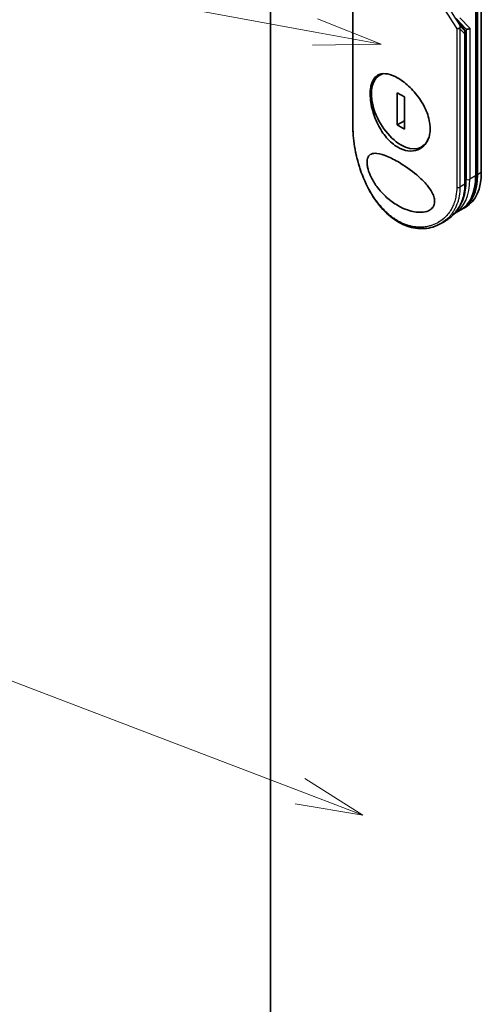
# Model space of a CAD drawing. Units: millimetres. Extents: x 72 to 11071, y 40 to 2428.
# Drawn here: x 1380 to 1466, y 571 to 754 of the extents above; entities that cross this region are included whole.
import ezdxf

# ---------------------------------------------------------------- set-up
doc = ezdxf.new("R2010")
doc.units = ezdxf.units.MM
doc.header["$LTSCALE"] = 5
for name, color, linetype, lineweight in [('Symbol (TK)', 100, 'Continuous', 18), ('Visible (ISO)', 7, 'Continuous', 35), ('Visible Narrow (ISO)', 7, 'Continuous', 25)]:
    doc.layers.add(name, color=color, linetype=linetype, lineweight=lineweight)
doc.styles.add('Note Text (TK2)', font='MS PGothic.ttf')

# ---------------------------------------------------------------- blocks, each defined once
blk = doc.blocks.new('Balloon7')
at = {"layer": 'Symbol (TK)', "color": 100}
for p, q in [((286.536, 122.052), (273.834, 126.9)), ((288.872, 121.16), (286.714, 122.519)), ((286.536, 122.052), (288.872, 121.16)), ((286.358, 121.585), (288.872, 121.16))]:
    blk.add_line(p, q, dxfattribs=at)
at = {"layer": 'Symbol (TK)'}
blk.add_circle((271.035, 127.968), 3, dxfattribs=at)
at = {"layer": 'Symbol (TK)', "color": 7, "insert": (271.035, 127.963), "char_height": 2, "attachment_point": 5, "style": 'Note Text (TK2)'}
blk.add_mtext('3', dxfattribs=at)
blk = doc.blocks.new('Balloon8')
at = {"layer": 'Symbol (TK)', "color": 100}
for p, q in [((287.094, 150.343), (273.29, 152.887)), ((289.553, 149.89), (287.185, 150.835)), ((287.094, 150.343), (289.553, 149.89)), ((287.003, 149.852), (289.553, 149.89))]:
    blk.add_line(p, q, dxfattribs=at)
at = {"layer": 'Symbol (TK)'}
blk.add_circle((270.341, 153.431), 3, dxfattribs=at)
at = {"layer": 'Symbol (TK)', "color": 7, "insert": (270.341, 153.425), "char_height": 2, "attachment_point": 5, "style": 'Note Text (TK2)'}
blk.add_mtext('5', dxfattribs=at)

msp = doc.modelspace()

# ---------------------------------------------------------------- linework, layer by layer
at = {"layer": 'Visible (ISO)'}
for p, q in [((1427.1597, 467.4981), (1427.1597, 843.0865)), ((1466.4395, 725.5314), (1466.4395, 774.5212)), ((1465.5252, 774.113), (1465.5252, 725.1232)), ((1465.7323, 725.1232), (1465.7323, 774.113)), ((1442.5176, 763.6822), (1442.5176, 734.0542)), ((1461.7465, 754.248), (1463.5125, 752.3837)), ((1463.4064, 751.8832), (1462.1948, 753.7747)), ((1463.5453, 723.5718), (1463.5453, 751.4129)), ((1447.8952, 743.9481), (1447.5708, 743.7608)), ((1452.1155, 739.6554), (1450.7821, 740.4253)), ((1450.7821, 740.4253), (1450.7821, 734.4326)), ((1452.1155, 733.6628), (1452.1155, 739.6554)), ((1452.1155, 735.2025), (1450.7821, 734.4326)), ((1450.7821, 734.4326), (1452.1155, 733.6628)), ((1455.817, 730.6103), (1455.3267, 730.3272)), ((1462.4793, 718.5102), (1461.4186, 717.8978)), ((1463.54, 719.1226), (1462.8328, 718.7143)), ((1459.522, 716.3946), (1458.8942, 716.0321))]:
    msp.add_line(p, q, dxfattribs=at)
for centre, major_axis, ratio, start_param, end_param in [((1458.6329, 754.5588), (3.719, -3.9392), 0.3752496, 0.67243803, 0.70949345), ((1463.6351, 752.9814), (1.0254, -1.2553), 0.30043572, 4.95238928, 4.97437674), ((1463.611, 753.0067), (0.1235, -0.7339), 0.45141623, 5.71357295, 5.92632312), ((1463.9646, 752.6335), (0.4812, 0.1917), 0.70901302, 3.65166055, 5.22245688), ((1463.0453, 751.4129), (0.5, 0), 0.57731478, 0.00002816, 0.00013199), ((1451.4488, 737.044), (-3.8779, 6.7168), 0.57735027, 6.17360099, 9.87359371), ((1443.0176, 734.0542), (-0.5, 0), 0.57735036, 6.28316914, 6.28319927), ((1455.8328, 730.8387), (7, -12.1244), 0.57735027, 6.25836437, 7.06858347), ((1456.54, 731.2469), (7, -12.1244), 0.57735027, 0, 0.78539816), ((1463.0453, 723.5718), (0.5, 0), 0.57735027, 6.2831337, 6.28318531)]:
    msp.add_ellipse(centre, major_axis=major_axis, ratio=ratio, start_param=start_param, end_param=end_param, dxfattribs=at)
for points, knots in [([(1461.8657, 752.349), (1461.8756, 752.3485), (1461.8857, 752.3483), (1461.931, 752.348), (1461.9679, 752.3501), (1462.0474, 752.359), (1462.09, 752.3662), (1462.1833, 752.3873), (1462.2336, 752.402), (1462.3303, 752.4371), (1462.3762, 752.4574), (1462.4174, 752.4793)], [-0.0035474094, -0.0035474094, -0.0035474094, -0.0035474094, 0, 0, 0.0121110702, 0.0121110702, 0.0253283076, 0.0253283076, 0.0409550961, 0.0409550961, 0.0567261932, 0.0567261932, 0.0567261932, 0.0567261932]), ([(1462.5136, 752.821), (1462.5137, 752.8203), (1462.5139, 752.8197), (1462.5203, 752.7979), (1462.5233, 752.7749), (1462.523, 752.7238), (1462.519, 752.6953), (1462.5032, 752.6362), (1462.4916, 752.6058), (1462.4604, 752.5431), (1462.4407, 752.511), (1462.4174, 752.4793)], [-0.0482814381, -0.0482814381, -0.0482814381, -0.0482814381, -0.0479423389, -0.0479423389, -0.036913557, -0.036913557, -0.0247217991, -0.0247217991, -0.0125834654, -0.0125834654, -0.000001, -0.000001, -0.000001, -0.000001]), ([(1463.4064, 751.8832), (1463.4616, 751.7966), (1463.5054, 751.6947), (1463.5392, 751.5302), (1463.5453, 751.4719), (1463.5453, 751.4129)], [0.0001584072, 0.0001584072, 0.0001584072, 0.0001584072, 0.0358439903, 0.0358439903, 0.0542837187, 0.0542837187, 0.0542837187, 0.0542837187]), ([(1450.8831, 743.1678), (1450.907, 743.154), (1450.9309, 743.14), (1451.6941, 742.6899), (1452.4471, 742.1051), (1453.8799, 740.7042), (1454.5455, 739.9031), (1455.6818, 738.1718), (1456.1416, 737.2563), (1456.6194, 735.8491), (1456.7422, 735.3642), (1456.8701, 734.5734), (1456.9007, 734.2631), (1456.9195, 733.6806), (1456.9107, 733.4079), (1456.8508, 732.8119), (1456.7894, 732.4949), (1456.5396, 731.6517), (1456.2897, 731.173), (1455.596, 730.3309), (1455.136, 729.9959), (1454.0482, 729.5703), (1453.419, 729.502), (1452.1417, 729.6805), (1451.5065, 729.9072), (1450.8833, 730.267), (1450.1473, 730.6919), (1449.4434, 731.2938), (1448.1711, 732.7731), (1447.6145, 733.6349), (1446.6987, 735.4887), (1446.3462, 736.4637), (1445.9747, 737.9572), (1445.8782, 738.4795), (1445.778, 739.3133), (1445.7539, 739.6336), (1445.7374, 740.2242), (1445.7423, 740.4957), (1445.782, 741.0776), (1445.8235, 741.3809), (1445.993, 742.1657), (1446.1622, 742.5969), (1446.6577, 743.3558), (1447.0029, 743.6481), (1447.8658, 743.9956), (1448.3882, 744.0302), (1449.5647, 743.8119), (1450.211, 743.5559), (1450.8831, 743.1678)], [2.49202085, 2.49202085, 2.49202085, 2.49202085, 2.5021568, 2.5021568, 2.81516864, 2.81516864, 3.12614132, 3.12614132, 3.43759322, 3.43759322, 3.60275456, 3.60275456, 3.71254384, 3.71254384, 3.81404412, 3.81404412, 3.94184378, 3.94184378, 4.17485246, 4.17485246, 4.43784711, 4.43784711, 4.71936831, 4.71936831, 4.98376848, 4.98376848, 4.98376848, 5.29603167, 5.29603167, 5.60720243, 5.60720243, 5.91715234, 5.91715234, 6.08778458, 6.08778458, 6.19899475, 6.19899475, 6.30014844, 6.30014844, 6.42534113, 6.42534113, 6.64850945, 6.64850945, 6.91010347, 6.91010347, 7.19043125, 7.19043125, 7.47578933, 7.47578933, 7.47578933, 7.47578933]), ([(1458.8942, 716.0321), (1457.9805, 715.5045), (1456.9325, 715.1846), (1454.7935, 715.0345), (1453.678, 715.1916), (1451.5342, 715.9502), (1450.479, 716.5557), (1448.54, 718.1285), (1447.6326, 719.1147), (1446.0238, 721.356), (1445.3077, 722.644), (1444.1138, 725.3607), (1443.6266, 726.8264), (1442.9186, 729.6922), (1442.6865, 731.1289), (1442.5394, 733.004), (1442.5176, 733.5403), (1442.5176, 734.0542)], [0, 0, 0, 0, 0.44520006, 0.44520006, 0.8799666, 0.8799666, 1.30953345, 1.30953345, 1.73991098, 1.73991098, 2.18097107, 2.18097107, 2.63316981, 2.63316981, 3.08271807, 3.08271807, 3.2698368, 3.2698368, 3.2698368, 3.2698368]), ([(1450.8851, 719.4065), (1450.1602, 719.8261), (1449.4569, 720.3364), (1448.149, 721.5075), (1447.5175, 722.1951), (1446.5766, 723.4886), (1446.2142, 724.0761), (1445.6783, 725.1756), (1445.4773, 725.6859), (1445.2739, 726.4357), (1445.2234, 726.6773), (1445.1734, 727.0426), (1445.1616, 727.1708), (1445.1514, 727.3987), (1445.1513, 727.499), (1445.1608, 727.7095), (1445.1723, 727.817), (1445.221, 728.1006), (1445.2712, 728.2588), (1445.4722, 728.677), (1445.6807, 728.8794), (1446.261, 729.13), (1446.6178, 729.1544), (1447.5868, 729.0581), (1448.3002, 728.837), (1449.857, 728.1532), (1450.6592, 727.7222), (1451.4743, 727.2198), (1452.636, 726.5038), (1453.786, 725.6678), (1455.3358, 724.2917), (1455.8787, 723.7536), (1456.7197, 722.7348), (1457.0538, 722.2584), (1457.4573, 721.4682), (1457.5776, 721.1657), (1457.6906, 720.7222), (1457.7165, 720.58), (1457.7424, 720.3348), (1457.7468, 720.2311), (1457.7421, 720.0226), (1457.7321, 719.919), (1457.6879, 719.6645), (1457.6437, 719.5213), (1457.5117, 719.2252), (1457.4164, 719.0806), (1457.1092, 718.7299), (1456.864, 718.5621), (1456.1834, 718.248), (1455.7071, 718.1601), (1454.4656, 718.1147), (1453.5985, 718.2594), (1452.0879, 718.7828), (1451.4795, 719.0645), (1450.8851, 719.4065)], [2.58594899, 2.58594899, 2.58594899, 2.58594899, 2.94064168, 2.94064168, 3.3005311, 3.3005311, 3.55321011, 3.55321011, 3.75368311, 3.75368311, 3.85195828, 3.85195828, 3.90810387, 3.90810387, 3.95578051, 3.95578051, 4.01284667, 4.01284667, 4.11656236, 4.11656236, 4.33201226, 4.33201226, 4.56441228, 4.56441228, 4.93248062, 4.93248062, 5.27312529, 5.27312529, 5.27312529, 5.7585985, 5.7585985, 6.02462444, 6.02462444, 6.22959904, 6.22959904, 6.35491752, 6.35491752, 6.41586853, 6.41586853, 6.46280301, 6.46280301, 6.51324105, 6.51324105, 6.59214411, 6.59214411, 6.69075201, 6.69075201, 6.86543806, 6.86543806, 7.13768554, 7.13768554, 7.56942751, 7.56942751, 7.85907428, 7.85907428, 7.85907428, 7.85907428]), ([(1462.4793, 718.5102), (1462.872, 718.7369), (1463.2336, 719.0173), (1463.8819, 719.6734), (1464.1687, 720.0489), (1464.6613, 720.8809), (1464.8673, 721.3373), (1465.1967, 722.3176), (1465.3201, 722.8416), (1465.4844, 723.9445), (1465.5252, 724.5234), (1465.5252, 725.1232)], [0.785398163, 0.785398163, 0.785398163, 0.785398163, 0.942477796, 0.942477796, 1.099557429, 1.099557429, 1.256637061, 1.256637061, 1.413716694, 1.413716694, 1.570796327, 1.570796327, 1.570796327, 1.570796327]), ([(1463.5453, 723.5718), (1463.5452, 722.4165), (1463.3293, 721.2931), (1462.5164, 719.299), (1461.9161, 718.4024), (1460.6867, 717.1723), (1460.1261, 716.7433), (1459.522, 716.3946)], [0, 0, 0, 0, 0.41720563, 0.41720563, 0.82994999, 0.82994999, 1.1076387, 1.1076387, 1.1076387, 1.1076387])]:
    msp.add_open_spline(points, degree=3, knots=knots, dxfattribs=at)
for points in [[(1461.3405, 717.8536), (1461.3406, 717.8537), (1461.3408, 717.8538), (1461.341, 717.8539)], [(1461.3843, 717.8782), (1461.3958, 717.8847), (1461.4072, 717.8912), (1461.4186, 717.8978)]]:
    msp.add_open_spline(points, degree=3, dxfattribs=at)
at = {"layer": 'Visible Narrow (ISO)'}
for p, q in [((1465.3788, 773.9089), (1465.3788, 724.9191)), ((1442.581, 733.9135), (1442.581, 763.483)), ((1462.463, 754.3877), (1464.3181, 752.4294)), ((1461.8657, 752.349), (1461.8657, 722.7795)), ((1462.0184, 753.9609), (1463.3558, 751.9319)), ((1463.2825, 751.4814), (1462.463, 752.3465)), ((1462.463, 752.3465), (1462.463, 722.8274)), ((1463.3558, 751.9319), (1462.5136, 752.821)), ((1464.3181, 752.4294), (1464.3181, 724.3067)), ((1463.3989, 723.3677), (1463.3989, 751.2088)), ((1463.611, 752.2996), (1463.611, 724.3067)), ((1465.3788, 724.9191), (1464.3181, 724.3067)), ((1466.4395, 725.5314), (1465.7323, 725.1232)), ((1463.3989, 723.3677), (1462.463, 722.8274))]:
    msp.add_line(p, q, dxfattribs=at)
for centre, major_axis, ratio, start_param, end_param in [((1477.9374, 741.1587), (39.7994, -58.8941), 0.1026394, 4.34457027, 4.45243277), ((1478.7364, 741.2068), (39.8686, -59.4266), 0.10135211, 4.34748441, 4.44825352), ((1462.929, 751.6855), (0.363, 0.3439), 0.80473778, 4.94713269, 5.99432425), ((1463.0453, 751.4129), (0.5, 0), 0.57731478, 5.49781929, 6.28321347), ((1443.0176, 734.0542), (-0.5, 0), 0.57735036, 0.00001396, 0.50920279), ((1455.4793, 730.6345), (7, -12.1244), 0.57735027, 0, 0.78539816), ((1465.0252, 725.1232), (0.5, 0), 0.57735027, 5.49778714, 6.28318531), ((1454.4186, 730.0222), (7, -12.1244), 0.57735027, 0, 0.78539816), ((1463.0453, 723.5718), (0.5, 0), 0.57735027, 5.49778714, 6.2831337), ((1454.0651, 729.818), (-6.75, 11.6913), 0.57735027, 3.78129639, 3.92699082), ((1463.9646, 724.5108), (-0.5, 0), 0.57735027, 0.78539816, 2.35619449), ((1462.1095, 723.0315), (-0.5, 0), 0.57735027, 1.06157715, 2.35619449), ((1454.0651, 729.818), (-6.75, 11.6913), 0.57735027, 3.5878208, 3.5882948), ((1454.0651, 729.818), (6.75, -11.6913), 0.57735027, 6.20472596, 6.20473751)]:
    msp.add_ellipse(centre, major_axis=major_axis, ratio=ratio, start_param=start_param, end_param=end_param, dxfattribs=at)
for points, knots in [([(1463.3989, 751.2088), (1463.3989, 751.2311), (1463.3968, 751.2535), (1463.3927, 751.2753), (1463.388, 751.3004), (1463.3806, 751.3248), (1463.3709, 751.348), (1463.3619, 751.3698), (1463.3509, 751.3905), (1463.3387, 751.4098), (1463.3274, 751.4276), (1463.3149, 751.4443), (1463.3019, 751.4597), (1463.2956, 751.4672), (1463.2891, 751.4745), (1463.2825, 751.4814)], [0, 0, 0, 0, 0.165460057, 0.165460057, 0.165460057, 0.356159078, 0.356159078, 0.356159078, 0.53520338, 0.53520338, 0.53520338, 0.700000513, 0.700000513, 0.700000513, 0.780074006, 0.780074006, 0.780074006, 0.780074006]), ([(1461.8657, 722.7795), (1461.8657, 722.2195), (1461.8179, 721.6795), (1461.7237, 721.1593), (1461.6969, 721.011), (1461.6662, 720.8642), (1461.6317, 720.7191), (1461.5545, 720.3941), (1461.4583, 720.0786), (1461.3438, 719.7743), (1461.3165, 719.7019), (1461.2882, 719.6302), (1461.2589, 719.5591), (1461.1963, 719.4073), (1461.129, 719.2585), (1461.0573, 719.113), (1461.0458, 719.0895), (1461.034, 719.066), (1461.0228, 719.0437), (1460.9993, 718.997), (1460.9808, 718.961), (1460.9555, 718.9134), (1460.9432, 718.8903), (1460.9305, 718.8666), (1460.9177, 718.8433), (1460.8801, 718.7744), (1460.841, 718.7056), (1460.8003, 718.6368), (1460.7458, 718.5446), (1460.6898, 718.4543), (1460.633, 718.3673), (1460.5801, 718.2863), (1460.5255, 718.2064), (1460.4693, 718.1277), (1460.2796, 717.8626), (1460.0715, 717.6126), (1459.8511, 717.383), (1459.7088, 717.2346), (1459.5618, 717.0949), (1459.4086, 716.9621), (1459.4052, 716.9592), (1459.4019, 716.9563), (1459.3985, 716.9534), (1459.0834, 716.6815), (1458.7463, 716.4438), (1458.3903, 716.2397), (1458.326, 716.2028), (1458.2611, 716.167), (1458.1956, 716.1324), (1457.7945, 715.9202), (1457.3735, 715.7516), (1456.9422, 715.6278), (1456.8503, 715.6014), (1456.758, 715.5771), (1456.6653, 715.5547), (1456.3571, 715.4805), (1456.0448, 715.4285), (1455.7322, 715.398), (1455.4192, 715.3675), (1455.1058, 715.3585), (1454.7957, 715.3693), (1454.7385, 715.3713), (1454.6815, 715.374), (1454.6248, 715.3773), (1454.468, 715.3864), (1454.3129, 715.4004), (1454.1578, 715.4193), (1453.9838, 715.4406), (1453.812, 715.4677), (1453.6414, 715.5003), (1453.6016, 715.5079), (1453.5619, 715.5159), (1453.5223, 715.5241), (1453.3026, 715.5696), (1453.0875, 715.6236), (1452.8688, 715.6884), (1452.8214, 715.7024), (1452.7739, 715.717), (1452.7264, 715.7319), (1452.5578, 715.7851), (1452.389, 715.8441), (1452.2201, 715.909), (1452.0819, 715.9621), (1451.9438, 716.0191), (1451.8052, 716.0805), (1451.731, 716.1133), (1451.6566, 716.1474), (1451.5821, 716.1828), (1451.3676, 716.2846), (1451.1533, 716.3962), (1450.9435, 716.5153), (1450.922, 716.5276), (1450.9005, 716.5399), (1450.879, 716.5523), (1450.6905, 716.6613), (1450.5054, 716.7763), (1450.3181, 716.9009), (1450.2028, 716.9775), (1450.089, 717.0564), (1449.9764, 717.1375), (1449.8862, 717.2025), (1449.7968, 717.269), (1449.7082, 717.3368), (1449.5097, 717.4889), (1449.3153, 717.6477), (1449.1241, 717.8139), (1448.9256, 717.9863), (1448.7306, 718.1667), (1448.5382, 718.3559), (1448.465, 718.4278), (1448.392, 718.5012), (1448.3192, 718.576), (1448.0415, 718.8616), (1447.7665, 719.1685), (1447.4952, 719.4981), (1447.3137, 719.7185), (1447.134, 719.9491), (1446.9563, 720.1901), (1446.8422, 720.3449), (1446.729, 720.5038), (1446.6172, 720.6667), (1446.4098, 720.9687), (1446.2069, 721.284), (1446.0103, 721.6102), (1445.9102, 721.7765), (1445.8116, 721.9457), (1445.7148, 722.1176), (1445.4031, 722.671), (1445.1095, 723.2526), (1444.8381, 723.8534), (1444.82, 723.8933), (1444.8021, 723.9333), (1444.7843, 723.9733), (1444.6623, 724.2473), (1444.5444, 724.5263), (1444.432, 724.8067), (1444.295, 725.1483), (1444.1652, 725.4943), (1444.0425, 725.8439), (1443.9661, 726.0618), (1443.8925, 726.2811), (1443.8216, 726.5016), (1443.7301, 726.7864), (1443.6445, 727.0691), (1443.5624, 727.357), (1443.5013, 727.5715), (1443.4428, 727.7865), (1443.3874, 728.0009), (1443.3694, 728.0705), (1443.3517, 728.1401), (1443.3343, 728.2096), (1443.2575, 728.5169), (1443.1828, 728.8398), (1443.1181, 729.1445), (1443.1109, 729.1783), (1443.1037, 729.2123), (1443.0969, 729.245), (1443.0833, 729.3103), (1443.0715, 729.3681), (1443.0584, 729.4334), (1443.0322, 729.564), (1443.0056, 729.7014), (1442.9808, 729.8351), (1442.961, 729.9416), (1442.9419, 730.0488), (1442.9233, 730.1563), (1442.8466, 730.6014), (1442.7815, 731.0512), (1442.7315, 731.4755), (1442.7036, 731.7124), (1442.6797, 731.946), (1442.6596, 732.1769), (1442.6576, 732.2001), (1442.6556, 732.2233), (1442.6537, 732.2465), (1442.6054, 732.8224), (1442.581, 733.3809), (1442.581, 733.9135)], [0.00000007, 0.00000007, 0.00000007, 0.00000007, 2.78305223, 2.78305223, 2.78305223, 3.57663997, 3.57663997, 3.57663997, 5.35417295, 5.35417295, 5.35417295, 5.77700256, 5.77700256, 5.77700256, 6.68019172, 6.68019172, 6.68019172, 6.82603257, 6.82603257, 6.82603257, 7.13170594, 7.13170594, 7.13170594, 7.28075432, 7.28075432, 7.28075432, 7.7209111, 7.7209111, 7.7209111, 8.31011627, 8.31011627, 8.31011627, 8.85913171, 8.85913171, 8.85913171, 10.71050414, 10.71050414, 10.71050414, 11.90648787, 11.90648787, 11.90648787, 11.9328006, 11.9328006, 11.9328006, 14.38805341, 14.38805341, 14.38805341, 14.83183178, 14.83183178, 14.83183178, 17.55165074, 17.55165074, 17.55165074, 18.13092656, 18.13092656, 18.13092656, 20.0567365, 20.0567365, 20.0567365, 21.9847852, 21.9847852, 21.9847852, 22.3405196, 22.3405196, 22.3405196, 23.32433748, 23.32433748, 23.32433748, 24.42800743, 24.42800743, 24.42800743, 24.68516437, 24.68516437, 24.68516437, 26.11045877, 26.11045877, 26.11045877, 26.419813, 26.419813, 26.419813, 27.51732687, 27.51732687, 27.51732687, 28.41585641, 28.41585641, 28.41585641, 28.89743826, 28.89743826, 28.89743826, 30.28240525, 30.28240525, 30.28240525, 30.42475829, 30.42475829, 30.42475829, 31.67480411, 31.67480411, 31.67480411, 32.44380194, 32.44380194, 32.44380194, 33.06008685, 33.06008685, 33.06008685, 34.44144705, 34.44144705, 34.44144705, 35.87555572, 35.87555572, 35.87555572, 36.42089233, 36.42089233, 36.42089233, 38.50145623, 38.50145623, 38.50145623, 39.89292768, 39.89292768, 39.89292768, 40.78670465, 40.78670465, 40.78670465, 42.44449509, 42.44449509, 42.44449509, 43.28934218, 43.28934218, 43.28934218, 46.0096164, 46.0096164, 46.0096164, 46.19019943, 46.19019943, 46.19019943, 47.4255201, 47.4255201, 47.4255201, 48.93110924, 48.93110924, 48.93110924, 49.86934691, 49.86934691, 49.86934691, 51.08158239, 51.08158239, 51.08158239, 51.98480225, 51.98480225, 51.98480225, 52.27814998, 52.27814998, 52.27814998, 53.57578994, 53.57578994, 53.57578994, 53.71963353, 53.71963353, 53.71963353, 54.00731677, 54.00731677, 54.00731677, 54.58234388, 54.58234388, 54.58234388, 55.04040576, 55.04040576, 55.04040576, 56.93628614, 56.93628614, 56.93628614, 57.99502194, 57.99502194, 57.99502194, 58.10159957, 58.10159957, 58.10159957, 60.74808174, 60.74808174, 60.74808174, 60.74808174]), ([(1459.5223, 716.3948), (1459.6234, 716.4532), (1459.7224, 716.5134), (1459.8173, 716.5739), (1459.9088, 716.6324), (1460.0045, 716.6965), (1460.0924, 716.7581), (1460.1021, 716.7649), (1460.1118, 716.7718), (1460.1216, 716.7787), (1460.2022, 716.8358), (1460.2834, 716.8957), (1460.363, 716.9568), (1460.4604, 717.0317), (1460.5331, 717.0902), (1460.6244, 717.167), (1460.7054, 717.2351), (1460.7853, 717.3052), (1460.864, 717.3772), (1461.1076, 717.6), (1461.3401, 717.8416), (1461.5592, 718.1028), (1461.6279, 718.1848), (1461.6953, 718.2687), (1461.7613, 718.3545), (1461.9282, 718.5716), (1462.0864, 718.8015), (1462.2333, 719.0431), (1462.3169, 719.1808), (1462.397, 719.3222), (1462.4729, 719.4671), (1462.6038, 719.7168), (1462.7233, 719.978), (1462.8293, 720.249), (1462.9678, 720.6031), (1463.0831, 720.9739), (1463.1725, 721.3566), (1463.2021, 721.4833), (1463.2289, 721.6114), (1463.2528, 721.7407), (1463.3493, 722.2634), (1463.3988, 722.8069), (1463.3989, 723.3677)], [16.20753557, 16.20753557, 16.20753557, 16.20753557, 16.87540389, 16.87540389, 16.87540389, 17.52024236, 17.52024236, 17.52024236, 17.59150173, 17.59150173, 17.59150173, 18.18162016, 18.18162016, 18.18162016, 18.90347372, 18.90347372, 18.90347372, 19.54413656, 19.54413656, 19.54413656, 21.52581721, 21.52581721, 21.52581721, 22.14742387, 22.14742387, 22.14742387, 23.71931762, 23.71931762, 23.71931762, 24.61498326, 24.61498326, 24.61498326, 26.15813629, 26.15813629, 26.15813629, 28.17452088, 28.17452088, 28.17452088, 28.84240474, 28.84240474, 28.84240474, 31.54173276, 31.54173276, 31.54173276, 31.54173276]), ([(1462.463, 722.8274), (1462.463, 722.2497), (1462.4144, 721.687), (1462.3184, 721.1474), (1462.2922, 721.0004), (1462.2625, 720.8552), (1462.2294, 720.7118), (1462.1777, 720.4879), (1462.1174, 720.2684), (1462.049, 720.0538), (1461.9862, 719.8571), (1461.9185, 719.6705), (1461.8448, 719.4885), (1461.7557, 719.2682), (1461.6578, 719.0546), (1461.5464, 718.8398), (1461.4499, 718.6537), (1461.3413, 718.4635), (1461.221, 718.2747), (1461.1615, 718.1813), (1461.1011, 718.0913), (1461.0402, 718.0047), (1460.9779, 717.916), (1460.915, 717.831), (1460.8522, 717.7497), (1460.7215, 717.5805), (1460.5835, 717.4181), (1460.4392, 717.2633), (1460.2841, 717.0969), (1460.124, 716.9418), (1459.9586, 716.7963), (1459.6537, 716.5282), (1459.3306, 716.2922), (1458.9817, 716.0835), (1458.9526, 716.0661), (1458.9235, 716.049), (1458.8942, 716.0321)], [0, 0, 0, 0, 2.84397732, 2.84397732, 2.84397732, 3.61854079, 3.61854079, 3.61854079, 4.82776389, 4.82776389, 4.82776389, 5.93644604, 5.93644604, 5.93644604, 7.27860933, 7.27860933, 7.27860933, 8.44094582, 8.44094582, 8.44094582, 9.0153527, 9.0153527, 9.0153527, 9.60328231, 9.60328231, 9.60328231, 10.82721683, 10.82721683, 10.82721683, 12.14231241, 12.14231241, 12.14231241, 14.56618581, 14.56618581, 14.56618581, 14.76795092, 14.76795092, 14.76795092, 14.76795092])]:
    msp.add_open_spline(points, degree=3, knots=knots, dxfattribs=at)
msp.add_open_spline([(1463.4066, 751.8849), (1463.3948, 751.9025), (1463.3781, 751.9182), (1463.3558, 751.9319)], degree=3, dxfattribs=at)

# ---------------------------------------------------------------- block references
at = {"layer": 'Symbol (TK)', "xscale": 5, "yscale": 5, "zscale": 5}
for name in ['Balloon8', 'Balloon7']:
    msp.add_blockref(name, (0, 0), dxfattribs=at)

doc.saveas('drawing.dxf')
